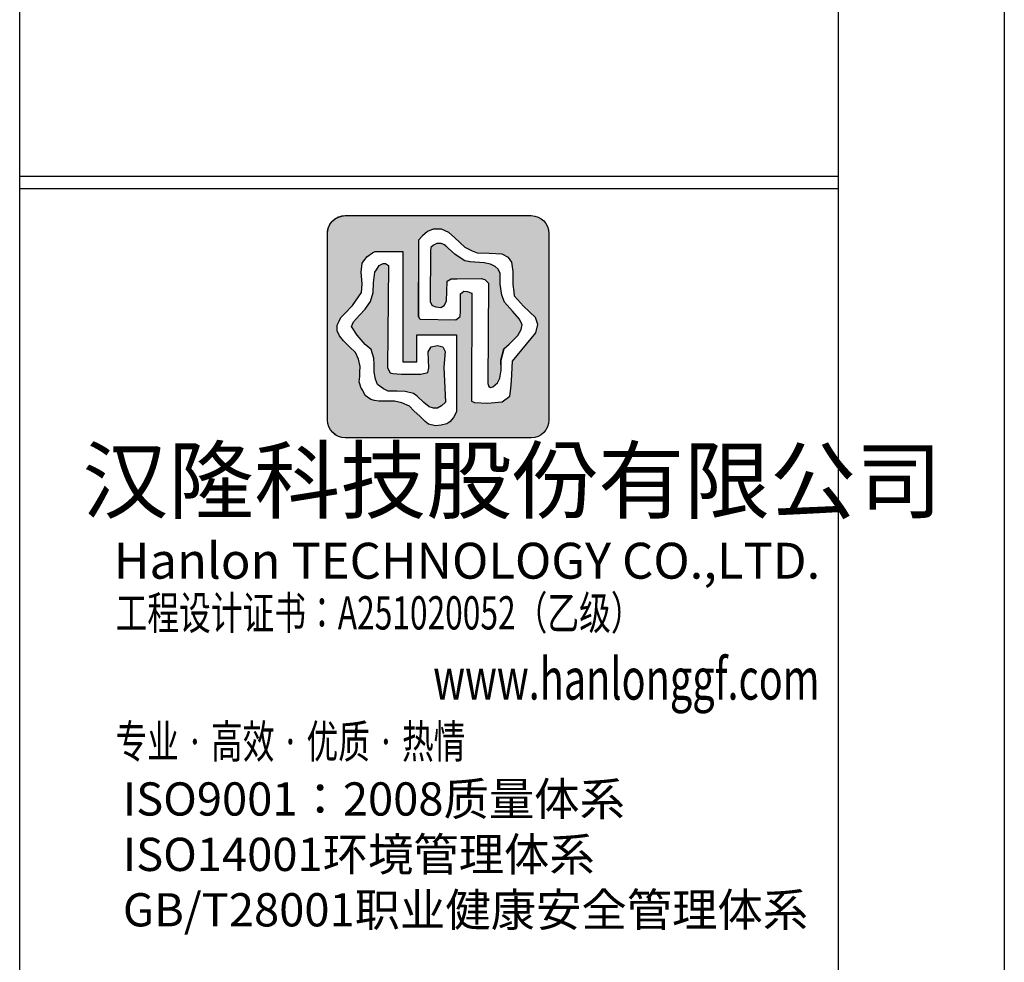
# Model space of a CAD drawing. Units: inches. Extents: x -403 to 182563, y 18427 to 241531.
# Drawn here: x 176633 to 182563, y 83236 to 88912 of the extents above; entities that cross this region are included whole.
import ezdxf
from ezdxf.enums import TextEntityAlignment as Align

# ---------------------------------------------------------------- set-up
doc = ezdxf.new("R2010")
doc.units = ezdxf.units.IN
doc.header["$MEASUREMENT"] = 0
doc.layers.add('图层1', color=210, linetype='Continuous')
doc.layers.add('弱电', color=1, linetype='Continuous')
doc.styles.add('DIM', font='arial.ttf')
doc.styles.add('ZDBOX', font='txt', dxfattribs={"width": 0.7})
pattern_1 = [(45, (-405595.4810565519, 74701.8484291438), (-0.08838834764831845, 0.08838834764831845), [])]

# ---------------------------------------------------------------- blocks, each defined once
blk = doc.blocks.new('A$C1DCF693B')
at = {"layer": '弱电', "ltscale": 200}
h = blk.add_hatch(dxfattribs=at)
h.set_pattern_fill('ANSI31', color=256)
h.set_pattern_definition(pattern_1)
h.paths.add_polyline_path([(1249.336044259369, 1152.858073774725, 0.4142135623730954), (1149.336044259369, 1252.858073774725), (100, 1252.858073774725, 0.4142135623730951), (0, 1152.858073774725), (0, 100, 0.4142135623730951), (100, 0), (1149.336044259369, 0, 0.4142135623730951), (1249.336044259369, 100)])
h.paths.add_polyline_path([(1021.641385093331, 1016.399723627139), (1039.276087731123, 990.2757028671913), (1047.186832407489, 938.628102827817), (1046.577079268172, 864.500872829929), (1053.340525275096, 823.500673581846), (1054.295270321891, 799.4894362119958), (1105.241749733686, 741.8598977904771), (1173.574216686189, 677.943383871112), (1187.309708459303, 638.314246184658), (1175.106622602791, 591.065602443181), (1043.760982532054, 431.749533362221), (1038.056581452489, 320.674281377811), (1033.306925417856, 277.0025991806799), (1028.557269385085, 235.2317798510193), (984.8475969694557, 202.9524311907591), (902.1859312411406, 195.3586124721913), (829.0235775783653, 199.1571272900328), (812.8731424510479, 206.7509460090661), (814.7585633434355, 815.630716000218), (788.2343017775565, 825.6423552245833), (769.3640467263758, 826.2331639537588), (750.5018147435039, 812.0954963769764), (750.2450765799731, 713.186408927666), (748.7768552042544, 684.2046720325015), (723.3758231066167, 665.9281324353069), (523.0157553348689, 669.6527961618267), (517.3675157278776, 674.4242188325154), (512.3049600571394, 685.0427213711663), (513.3238896448165, 1071.04310923347), (513.3238896448165, 1115.475778760854), (536.1816093046209, 1138.925105654634), (563.9735155552627, 1163.607424679212), (596.6996083930135, 1176.566685714759), (643.0248008538038, 1176.566685714759), (684.3997605890036, 1158.67224524077), (716.0266931634417, 1129.135019703767), (776.6971305347977, 1074.026051132008), (817.3179219141605, 1052.249611997977), (845.2943587191403, 1041.313228676096), (912.7924266401682, 1040.096291130874), (985.152473539114, 1035.845037014689)], flags=16)
h.paths.add_polyline_path([(962.6638149898499, 950.7621581931598), (974.7786471024156, 926.1825885130093), (974.7786471024156, 867.1595121109858), (983.515767743811, 804.9929479598069), (997.5400899499655, 765.0202421536669), (1043.937490019949, 714.9363586958486), (1081.180569930002, 671.5889791166412), (1098.365980779752, 638.0605837409385), (1093.046686945483, 610.8898040372878), (1072.740302789956, 576.8059200197458), (1024.41736649163, 528.5233610025606), (995.582461450249, 502.1488887160085), (978.6858810354024, 437.4103800435549), (979.8973642457277, 380.641367379576), (972.6445111129433, 335.5440380317157), (958.941111613065, 310.5823692278934), (932.3446424398571, 286.8280052184126), (919.4515727665274, 284.4133956301959), (909.7837762814015, 288.4366746386513), (904.0151906590909, 306.1930456808768), (908.901238841936, 872.675867526792), (887.3913945425302, 892.0505407406017), (867.5663944426924, 898.8319974569604), (731.5272598117581, 895.5568621107377), (696.6991232577711, 896.2407874329947), (674.8442870490253, 882.5911792409606), (671.4264602418989, 769.9907416789792), (658.4531598947942, 746.7886553942226), (638.6442059297116, 735.1876122518443), (611.3256606701761, 738.6008170293644), (590.1527852118016, 746.7886553942225), (579.2253671083598, 767.2614622237159), (580.3004581686109, 1053.993139931932), (583.2128317169846, 1073.319649390411), (596.9884388279169, 1086.558260205667), (616.3400779366494, 1096.354767990764), (641.773202303797, 1096.621274102479), (660.8520571142436, 1088.41095931828), (680.4604343865061, 1068.821154665202), (718.8267437629403, 1034.666630473919), (754.3207949325458, 1011.284732836764), (773.784756988287, 997.8855761713348), (803.7589376308026, 992.1027146438137), (883.6045066229999, 987.5207360764034), (918.5690353289249, 978.9186894176528), (945.4382888004184, 966.1424506511539)], flags=0)
h.paths.add_polyline_path([(727.6761873532087, 580.7360824351199), (727.6761873532087, 146.0485600125977), (709.8409080244603, 114.1384668080143), (689.3098779749124, 89.38229669304565), (673.0310737658289, 78.06381424702704), (640.465442281213, 71.69656582455991), (609.3118706978852, 66.7453318014741), (570.3759235180911, 77.35741250589513), (551.2970687095068, 91.97671763366134), (523.0879629440662, 119.2695121834881), (487.7062347214652, 152.3836992653085), (462.6261253301049, 178.3375414237385), (420.0797977205364, 196.2351928143764), (377.0922013912345, 206.9757101992145), (341.6302424930038, 206.6257202457638), (289.7290180344128, 206.6257202457637), (265.3549385927619, 209.3293123645709), (244.5992626491937, 216.5442428770473), (212.555130559951, 237.7395060327835), (197.6562939826402, 270.2082987963228), (189.6893878318374, 279.6162856235168), (178.3207010086625, 315.5175486663361), (181.9551506415008, 345.9666746328589), (181.9551506415009, 369.1430735816215), (183.319072138518, 401.8655287884167), (174.2209134530277, 443.674879122059), (157.7014172151685, 480.6325338594612), (123.3225724473601, 512.2343790316946), (90.32369530945948, 546.5847691604852), (68.42072069644928, 574.1055388180541), (55.03022083267592, 603.6459752721709), (55.0302208326757, 635.0326890046706), (65.18742444366103, 657.1880163452561), (74.46209061704508, 679.1474777483377), (96.80633394978918, 701.007400724572), (140.1068299151959, 745.6616235254332), (191.109470801428, 819.3072159723376), (196.268303282559, 868.0585688725113), (189.2481191121042, 933.9369530822153), (195.4018119797112, 984.4832085887904), (221.4045741483574, 1020.387682548724), (253.0796451289207, 1043.063178444281), (268.9412498213351, 1049.725831231102), (424.300040695091, 1049.725831231102), (424.2838851548731, 1046.880958764355), (424.2838851548731, 429.1679560896009), (504.426307650283, 429.1679560896009), (504.4263076502831, 580.7360824351199)], flags=16)
h.paths.add_polyline_path([(651.2725143712014, 512.1508951894939), (662.8658470865339, 485.8277975753882), (656.0141473356634, 398.4394803429021), (666.2114662863314, 201.5460495422595), (643.546300249174, 179.233387268614), (620.7046267241241, 166.3094463199377), (598.1437605656694, 167.3626270978709), (574.1066499631853, 174.9468130655587), (543.4023701678963, 199.8249980271794), (506.0148750394578, 235.4790204605093), (484.9462994597853, 249.0611993954517), (438.388438038528, 261.2851604367607), (393.1944981124221, 263.6612390209922), (341.6382655613123, 262.4988870648667), (315.9564260970808, 276.1838153442358), (282.0509423185135, 299.7968990053048), (271.0914319436997, 330.5928040086299), (263.4614946339277, 369.0820661582976), (262.6270956005901, 414.3784723603167), (261.9772271234543, 448.9600485134865), (246.3482913915068, 496.9439922496678), (211.7207315266131, 525.3991387556306), (167.048290997743, 577.8430462125693), (134.9881127718838, 627.1177785848267), (147.367706116289, 654.6674464954995), (181.1287746764739, 690.6521933805204), (211.5201548356555, 725.5163302305145), (241.9115349948406, 768.2472137445584), (257.6046552676708, 819.3489578934386), (259.0327613055705, 873.7707902258257), (267.4088439047335, 933.859891074244), (277.1007095947864, 947.4806010131721), (292.1680305916817, 970.7822257247753), (313.3328829836099, 982.9676557620987), (326.9159364718944, 982.3607924478129), (344.5506391078234, 972.0665925270878), (338.3969462402165, 394.9299480556507), (353.9456512965261, 366.8922207602299), (368.3871730193496, 362.6313338936305), (416.6298786420373, 359.3529876302928), (526.5699742920702, 358.3672361094505), (566.6131048034878, 368.5329993502237), (570.6567308846861, 394.2267572311682), (566.97414284572, 484.2512373253703), (584.360130386427, 513.7306663561611), (620.7126497905703, 519.523160635028)], flags=0)
h.paths.add_polyline_path([(344.5506391078233, 972.0665925270877), (326.9159364718946, 982.3607924478129), (313.33288298361, 982.9676557620987), (292.1680305916815, 970.7822257247753), (277.1007095947863, 947.4806010131736), (267.4088439047338, 933.8598910742438), (259.0327613055706, 873.7707902258262), (257.6046552676708, 819.3489578934384), (241.9115349948407, 768.2472137445586), (211.5201548356555, 725.5163302305148), (181.1287746764709, 690.6521933805202), (147.3677061162892, 654.6674464954995), (134.9881127718834, 627.1177785848265), (167.048290997745, 577.8430462125684), (211.7207315266129, 525.3991387556312), (246.3482913915067, 496.9439922496678), (261.9772271234543, 448.9600485134871), (262.6270956005901, 414.3784723603167), (263.4614946339277, 369.0820661582992), (271.0914319436998, 330.5928040086294), (282.0509423185139, 299.7968990053054), (315.9564260970789, 276.1838153442372), (341.6382655613129, 262.4988870648668), (393.1944981124271, 263.661239020992), (438.3884380385276, 261.2851604367604), (484.9462994597855, 249.0611993954519), (506.0148750394576, 235.4790204605087), (543.4023701678958, 199.8249980271788), (574.1066499631846, 174.9468130655587), (598.1437605656687, 167.362627097871), (620.7046267241238, 166.3094463199376), (643.546300249174, 179.233387268614), (666.2114662863314, 201.5460495422593), (656.0141473356634, 398.4394803429018), (662.8658470865339, 485.8277975753883), (651.2725143712014, 512.1508951894939), (620.7126497905699, 519.5231606350278), (584.360130386427, 513.7306663561611), (566.97414284572, 484.2512373253703), (570.6567308846862, 394.2267572311682), (566.6131048034877, 368.5329993502237), (526.5699742920698, 358.3672361094505), (416.6298786420358, 359.3529876302928), (368.3871730193492, 362.6313338936305), (353.9456512965261, 366.8922207602302), (338.3969462402165, 394.9299480556509)], flags=0)
h.paths.add_polyline_path([(1043.937490019948, 714.9363586958489), (997.5400899499655, 765.0202421536668), (983.515767743811, 804.9929479598069), (974.7786471024156, 867.1595121109857), (974.7786471024156, 926.1825885130094), (962.6638149898499, 950.7621581931598), (945.4382888004183, 966.142450651154), (918.5690353289248, 978.9186894176528), (883.6045066229999, 987.5207360764034), (803.7589376308023, 992.1027146438137), (773.784756988287, 997.8855761713348), (754.3207949325431, 1011.284732836764), (718.8267437629402, 1034.666630473919), (680.4604343865069, 1068.821154665202), (660.8520571142436, 1088.41095931828), (641.773202303797, 1096.621274102479), (616.3400779366493, 1096.354767990764), (596.9884388279169, 1086.558260205667), (583.2128317169845, 1073.319649390411), (580.3004581686109, 1053.993139931932), (579.22536710836, 767.2614622237161), (590.1527852118015, 746.7886553942226), (611.3256606701765, 738.6008170293644), (638.6442059297115, 735.1876122518443), (658.4531598947945, 746.7886553942227), (671.426460241899, 769.9907416789794), (674.8442870490253, 882.5911792409606), (696.6991232577711, 896.2407874329947), (731.5272598117588, 895.5568621107377), (867.5663944426924, 898.8319974569604), (887.39139454253, 892.0505407406017), (908.901238841936, 872.675867526792), (904.0151906590909, 306.1930456808767), (909.7837762814015, 288.4366746386513), (919.4515727665274, 284.4133956301957), (932.3446424398572, 286.8280052184127), (958.9411116130651, 310.5823692278937), (972.6445111129433, 335.5440380317158), (979.8973642457277, 380.6413673795761), (978.6858810354024, 437.4103800435551), (995.582461450249, 502.1488887160086), (1024.417366491629, 528.523361002559), (1072.740302789956, 576.8059200197458), (1093.046686945483, 610.8898040372877), (1098.365980779752, 638.0605837409383), (1081.180569930002, 671.5889791166412)], flags=0)
h = blk.add_hatch(dxfattribs=at)
h.set_pattern_fill('ANSI31', color=256)
h.set_pattern_definition(pattern_1)
h.paths.add_polyline_path([(211.7207315266132, 525.3991387556307), (246.3482913915068, 496.9439922496676), (261.9772271234542, 448.960048513487), (262.6270956005901, 414.3784723603167), (263.4614946339279, 369.0820661582984), (271.0914319436997, 330.5928040086291), (282.050942318514, 299.796899005305), (315.9564260970805, 276.1838153442364), (341.6382655613125, 262.4988870648667), (393.1944981124251, 263.6612390209921), (438.3884380385278, 261.2851604367606), (484.9462994597853, 249.0611993954516), (506.0148750394583, 235.4790204605088), (543.402370167896, 199.8249980271793), (574.1066499631852, 174.9468130655587), (598.1437605656681, 167.3626270978712), (620.704626724124, 166.3094463199376), (643.5463002491742, 179.2333872686139), (666.2114662863314, 201.5460495422595), (656.0141473356634, 398.4394803429015), (662.8658470865339, 485.827797575388), (651.2725143712014, 512.1508951894939), (620.7126497905701, 519.523160635028), (584.360130386427, 513.7306663561612), (566.97414284572, 484.2512373253704), (570.6567308846861, 394.2267572311687), (566.6131048034877, 368.5329993502237), (526.5699742920697, 358.3672361094505), (416.6298786420379, 359.3529876302927), (368.3871730193497, 362.6313338936307), (353.9456512965262, 366.89222076023), (338.3969462402165, 394.9299480556511), (344.5506391078234, 972.0665925270878), (326.9159364718944, 982.3607924478129), (313.33288298361, 982.9676557620987), (292.1680305916816, 970.7822257247753), (277.1007095947867, 947.4806010131731), (267.4088439047337, 933.8598910742439), (259.0327613055706, 873.7707902258262), (257.6046552676708, 819.3489578934386), (241.9115349948406, 768.2472137445584), (211.5201548356563, 725.5163302305153), (181.1287746764722, 690.6521933805203), (147.3677061162889, 654.6674464954995), (134.9881127718836, 627.1177785848267), (167.0482909977437, 577.8430462125688)])
h.paths.add_polyline_path([(696.6991232577711, 896.2407874329947), (731.5272598117585, 895.5568621107377), (867.5663944426924, 898.8319974569604), (887.3913945425303, 892.0505407406017), (908.9012388419359, 872.675867526792), (904.0151906590909, 306.1930456808767), (909.7837762814016, 288.4366746386513), (919.4515727665275, 284.4133956301958), (932.3446424398571, 286.8280052184128), (958.9411116130651, 310.5823692278938), (972.6445111129433, 335.5440380317159), (979.8973642457278, 380.641367379576), (978.6858810354024, 437.4103800435552), (995.5824614502491, 502.1488887160085), (1024.417366491634, 528.5233610025608), (1072.740302789956, 576.8059200197457), (1093.046686945483, 610.8898040372881), (1098.365980779752, 638.0605837409386), (1081.180569930002, 671.5889791166412), (1043.937490019946, 714.9363586958503), (997.5400899499656, 765.0202421536667), (983.5157677438111, 804.9929479598065), (974.7786471024156, 867.1595121109858), (974.7786471024156, 926.1825885130094), (962.6638149898498, 950.7621581931598), (945.4382888004181, 966.1424506511541), (918.5690353289247, 978.9186894176526), (883.6045066229993, 987.5207360764034), (803.7589376308025, 992.1027146438137), (773.7847569882871, 997.8855761713348), (754.3207949325508, 1011.284732836762), (718.8267437629411, 1034.666630473919), (680.460434386509, 1068.821154665201), (660.8520571142435, 1088.41095931828), (641.773202303797, 1096.621274102479), (616.3400779366492, 1096.354767990764), (596.988438827917, 1086.558260205667), (583.2128317169845, 1073.319649390411), (580.3004581686109, 1053.993139931932), (579.2253671083599, 767.261462223716), (590.1527852118015, 746.7886553942226), (611.3256606701763, 738.6008170293644), (638.6442059297115, 735.1876122518443), (658.4531598947942, 746.7886553942226), (671.4264602418989, 769.9907416789791), (674.8442870490253, 882.5911792409606)])
at = {"layer": '弱电', "color": 1, "ltscale": 200}
blk.add_lwpolyline([(100, 1252.858073774725), (1149.336044259369, 1252.858073774725, -0.414213562373095), (1249.336044259369, 1152.858073774725), (1249.336044259369, 100, -0.414213562373095), (1149.336044259369, 0), (100, 0, -0.414213562373095), (0, 100), (0, 1152.858073774725, -0.414213562373095)], format="xyb", close=True, dxfattribs=at)
for points in [[(523.015755334869, 669.6527961618267), (723.3758231066167, 665.9281324353069), (748.7768552042544, 684.2046720325015), (750.2450765799731, 713.1864089276642), (750.5018147435039, 812.0954963769764), (769.3640467263758, 826.2331639537588), (788.2343017775565, 825.6423552245833), (814.7585633434355, 815.630716000218), (812.8731424510479, 206.750946009066), (829.0235775783658, 199.1571272900328), (902.1859312411398, 195.3586124721915), (984.8475969694555, 202.9524311907589), (1028.557269385085, 235.2317798510194), (1033.306925417855, 277.002599180676), (1038.056581452489, 320.674281377811), (1043.760982532054, 431.749533362221), (1175.106622602791, 591.065602443181), (1187.309708459303, 638.3142461846583), (1173.574216686189, 677.943383871112), (1105.241749733686, 741.8598977904767), (1054.295270321891, 799.4894362119958), (1053.340525275096, 823.5006735818461), (1046.577079268172, 864.500872829929), (1047.186832407489, 938.6281028278172), (1039.276087731123, 990.2757028671913), (1021.641385093331, 1016.399723627139), (985.152473539114, 1035.845037014689), (912.7924266401678, 1040.096291130874), (845.2943587191403, 1041.313228676096), (817.3179219141603, 1052.249611997977), (776.6971305347979, 1074.026051132008), (716.0266931634396, 1129.135019703768), (684.3997605890036, 1158.67224524077), (643.0248008538038, 1176.566685714759), (596.6996083930135, 1176.566685714759), (563.9735155552626, 1163.607424679212), (536.1816093046218, 1138.925105654635), (513.3238896448165, 1115.475778760854), (513.3238896448165, 1071.043109233491), (512.3049600571394, 685.0427213711664), (517.3675157278776, 674.4242188325152), (523.015755334869, 669.6527961618267)], [(908.901238841936, 872.675867526792), (904.0151906590909, 306.1930456808768), (909.7837762814015, 288.4366746386513), (919.4515727665275, 284.4133956301957), (932.3446424398571, 286.8280052184127), (958.941111613065, 310.5823692278937), (972.6445111129433, 335.5440380317159), (979.8973642457277, 380.641367379576), (978.6858810354024, 437.4103800435551), (995.582461450249, 502.1488887160085), (1024.417366491631, 528.5233610025607), (1072.740302789956, 576.8059200197458), (1093.046686945483, 610.8898040372878), (1098.365980779752, 638.0605837409385), (1081.180569930002, 671.588979116641), (1043.937490019947, 714.9363586958498), (997.5400899499655, 765.0202421536669), (983.515767743811, 804.9929479598068), (974.7786471024156, 867.1595121109858), (974.7786471024156, 926.1825885130093), (962.6638149898499, 950.7621581931598), (945.4382888004184, 966.1424506511539), (918.5690353289247, 978.9186894176528), (883.6045066229999, 987.5207360764034), (803.7589376308024, 992.1027146438137), (773.784756988287, 997.8855761713348), (754.3207949325442, 1011.284732836764), (718.8267437629402, 1034.666630473919), (680.4604343865067, 1068.821154665202), (660.8520571142435, 1088.41095931828), (641.773202303797, 1096.621274102479), (616.3400779366493, 1096.354767990764), (596.988438827917, 1086.558260205667), (583.2128317169845, 1073.319649390411), (580.3004581686109, 1053.993139931932), (579.2253671083599, 767.2614622237161), (590.1527852118015, 746.7886553942226), (611.3256606701761, 738.6008170293644), (638.6442059297115, 735.1876122518443), (658.4531598947942, 746.7886553942226), (671.4264602418989, 769.9907416789792), (674.8442870490253, 882.5911792409606), (696.6991232577711, 896.2407874329947), (731.527259811759, 895.5568621107377), (867.5663944426924, 898.8319974569604), (887.3913945425302, 892.0505407406017), (908.901238841936, 872.675867526792)], [(424.2838851548731, 1046.880958764348), (424.2838851548731, 429.1679560896009), (504.426307650283, 429.1679560896009), (504.426307650283, 580.7360824351199), (727.6761873532087, 580.7360824351199), (727.6761873532087, 146.0485600125976), (709.8409080244601, 114.1384668080136), (689.3098779749125, 89.38229669304565), (673.0310737658292, 78.06381424702704), (640.4654422812164, 71.69656582456082), (609.3118706978858, 66.7453318014741), (570.3759235180914, 77.3574125058949), (551.2970687095076, 91.97671763366088), (523.0879629440606, 119.2695121834986), (487.7062347214669, 152.3836992653087), (462.6261253301054, 178.337541423738), (420.0797977205366, 196.2351928143762), (377.092201391235, 206.9757101992145), (341.6302424930036, 206.6257202457637), (289.7290180344135, 206.6257202457637), (265.3549385927618, 209.3293123645708), (244.5992626491934, 216.5442428770475), (212.5551305599511, 237.7395060327835), (197.6562939826399, 270.2082987963222), (189.6893878318369, 279.6162856235169), (178.3207010086626, 315.5175486663356), (181.9551506415009, 345.9666746328585), (181.9551506415009, 369.1430735816248), (183.3190721385181, 401.8655287884176), (174.2209134530276, 443.6748791220598), (157.7014172151685, 480.6325338594615), (123.3225724473596, 512.2343790316954), (90.32369530946016, 546.5847691604868), (68.42072069644928, 574.1055388180539), (55.0302208326757, 603.6459752721712), (55.0302208326757, 635.0326890046708), (65.18742444366217, 657.1880163452588), (74.46209061704576, 679.1474777483381), (96.8063339497894, 701.0074007245712), (140.1068299151957, 745.6616235254332), (191.109470801428, 819.3072159723379), (196.2683032825589, 868.0585688725114), (189.2481191121042, 933.936953082215), (195.4018119797111, 984.4832085887901), (221.4045741483569, 1020.387682548724), (253.0796451289207, 1043.063178444281), (268.9412498213351, 1049.725831231102), (423.874708706513, 1049.725831231102), (424.2999312896281, 1049.706565729342), (424.2838851548731, 1046.880958764348)], [(344.5506391078234, 972.0665925270878), (338.3969462402165, 394.929948055651), (353.9456512965262, 366.89222076023), (368.3871730193496, 362.6313338936307), (416.6298786420375, 359.3529876302928), (526.5699742920697, 358.3672361094505), (566.6131048034877, 368.5329993502237), (570.6567308846861, 394.2267572311684), (566.97414284572, 484.2512373253703), (584.360130386427, 513.7306663561612), (620.7126497905701, 519.523160635028), (651.2725143712014, 512.1508951894939), (662.8658470865339, 485.8277975753881), (656.0141473356634, 398.4394803429022), (666.2114662863314, 201.5460495422594), (643.5463002491742, 179.233387268614), (620.704626724124, 166.3094463199377), (598.1437605656683, 167.3626270978712), (574.1066499631852, 174.9468130655587), (543.4023701678962, 199.8249980271794), (506.0148750394583, 235.4790204605088), (484.9462994597852, 249.0611993954517), (438.388438038528, 261.2851604367606), (393.1944981124252, 263.6612390209921), (341.6382655613124, 262.4988870648667), (315.9564260970801, 276.1838153442368), (282.050942318514, 299.796899005305), (271.0914319436997, 330.5928040086292), (263.4614946339279, 369.0820661582984), (262.6270956005901, 414.3784723603167), (261.9772271234542, 448.960048513487), (246.3482913915068, 496.9439922496676), (211.7207315266132, 525.3991387556307), (167.0482909977436, 577.8430462125689), (134.9881127718836, 627.1177785848267), (147.3677061162889, 654.6674464954995), (181.1287746764719, 690.6521933805197), (211.5201548356563, 725.5163302305155), (241.9115349948406, 768.2472137445584), (257.6046552676708, 819.3489578934386), (259.0327613055706, 873.7707902258262), (267.4088439047337, 933.8598910742439), (277.1007095947862, 947.4806010131724), (292.1680305916816, 970.7822257247753), (313.33288298361, 982.9676557620987), (326.9159364718944, 982.3607924478129), (344.5506391078234, 972.0665925270878)]]:
    blk.add_lwpolyline(points, dxfattribs=at)

msp = doc.modelspace()

# ---------------------------------------------------------------- linework, layer by layer
at = {"layer": '图层1', "color": 3, "ltscale": 0.8}
msp.add_line((182563.1346577645, 114842.4326926228), (182563.1346577645, 72807.8816707456), dxfattribs=at)
at = {"layer": '图层1', "color": 3}
for p, q in [((176633.5112497562, 73808.65710748982), (176633.503731809, 113841.5936014282)), ((181561.3195276871, 113841.5936014284), (181562.3101395417, 73808.65710748982)), ((176633.4462192563, 87969.97160454071), (181562.2117048243, 87969.97160454071)), ((176633.5081470675, 87969.9802811453), (181562.2796140692, 87969.9802811453)), ((176633.4460499328, 87894.9710165404), (181562.2117048243, 87894.9710165404)), ((176633.507977744, 87894.97960212606), (181562.2796140692, 87894.97960212606))]:
    msp.add_line(p, q, dxfattribs=at)

# ---------------------------------------------------------------- block references
at = {"layer": '弱电', "color": 1, "ltscale": 200}
for p, xscale, yscale, zscale in [((178487.2483599035, 86394.50281421823), 1.067544857223672, 1.067544857223672, 1.067544857223672), ((178487.3125374453, 86394.50957887096), 1.067546152770918, 1.067546152770918, 1.067546152770918)]:
    msp.add_blockref('A$C1DCF693B', p, dxfattribs=dict(at, xscale=xscale, yscale=yscale, zscale=zscale))

# ---------------------------------------------------------------- texts
at = {"layer": '图层1', "color": 3, "style": 'ZDBOX'}
for s, height, width, p in [('工程设计证书：A251020052（乙级）', 200.1646607294385, 0.7, (178797.7767626346, 85314.27819226387)), ('工程设计证书：A251020052（乙级）', 200.1649036445471, 0.7, (178797.8413170265, 85314.28364598153)), ('www.hanlonggf.com', 250.205825911798, 0.7, (180287.1378661164, 84910.52998913664)), ('www.hanlonggf.com', 250.2061295556839, 0.7000000000000001, (180287.2042279618, 84910.53495287498))]:
    msp.add_text(s, height=height, dxfattribs=dict(at, width=width)).set_placement(p, align=Align.MIDDLE)
at = {"layer": '图层1', "color": 3, "style": 'ZDBOX', "width": 0.7}
for height, p in [(200.1646607294385, (177210.2724703208, 84465.36447537453)), (200.1649036445471, (177210.335098155, 84465.36889887045))]:
    msp.add_text('专业 · 高效 · 优质 · 热情', height=height, dxfattribs=at).set_placement(p)
at = {"layer": '弱电', "color": 3, "attachment_point": 1, "style": 'ZDBOX'}
for insert, char_height, width in [((176778.8407624213, 86327.02908947392), 379.5218046467304, 6640.584245566318), ((176778.9028666801, 86327.03577224225), 379.5222652254363, 6640.59230442265)]:
    msp.add_mtext('  汉隆科技股份有限公司', dxfattribs=dict(at, insert=insert, char_height=char_height, width=width))
at = {"layer": '弱电', "color": 1, "attachment_point": 1, "style": 'DIM'}
for s, insert, char_height, width in [('{\\fSwis721 Cn BT|b0|i0|c134|p34;Hanlon \\fSwis721 Cn BT|b0|i0|c0|p34;TECHNOLOGY CO.,LTD.\\fSwis721 Cn BT|b0|i0|c134|p34; } ', (177200.1818341294, 85762.20234931156), 216.2991032759477, 7390.502154070968), ('{\\fSwis721 Cn BT|b0|i0|c134|p34;Hanlon \\fSwis721 Cn BT|b0|i0|c0|p34;TECHNOLOGY CO.,LTD.\\fSwis721 Cn BT|b0|i0|c134|p34; } ', (177200.2444497177, 85762.20834661947), 216.2993657714351, 7390.511123009976), ('ISO9001{\\fSimSun|b0|i0|c134|p2;：}2008{\\fSimSun|b0|i0|c134|p2;质量体系\\P}ISO14001{\\fSimSun|b0|i0|c134|p2;环境管理体系\\P}GB/T28001{\\fSimSun|b0|i0|c134|p2;职业健康安全管理体系}', (177254.897619975, 84319.64490197174), 200.1646607294385, 13312.58274953435), ('ISO9001{\\fSimSun|b0|i0|c134|p2;：}2008{\\fSimSun|b0|i0|c134|p2;质量体系\\P}ISO14001{\\fSimSun|b0|i0|c134|p2;环境管理体系\\P}GB/T28001{\\fSimSun|b0|i0|c134|p2;职业健康安全管理体系}', (177254.9603019651, 84319.64914862602), 200.1649036445471, 13312.59890537061)]:
    msp.add_mtext(s, dxfattribs=dict(at, insert=insert, char_height=char_height, width=width))

doc.saveas('drawing.dxf')
